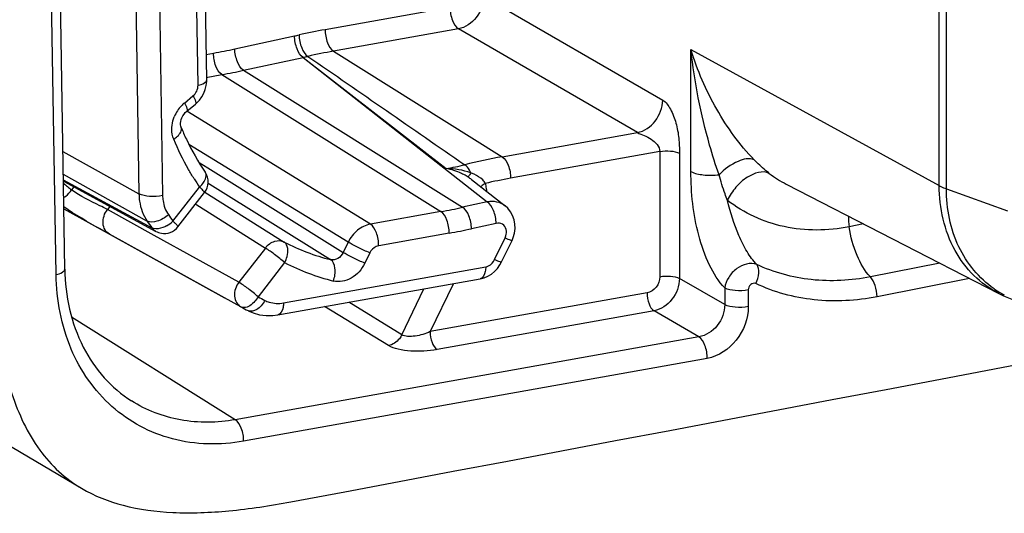
# Model space of a CAD drawing. Units: millimetres. Extents: x 0 to 594, y 0 to 420.
# Drawn here: x 143 to 149, y 38 to 41 of the extents above; entities that cross this region are included whole.
import ezdxf

# ---------------------------------------------------------------- set-up
doc = ezdxf.new("R2010")
doc.units = ezdxf.units.MM
doc.header["$LTSCALE"] = 32.67
doc.layers.get('0').update_dxf_attribs({"linetype": 'CONTINUOUS'})
doc.layers.add('AUSFORMSCHRAEGEN', color=7, linetype='CONTINUOUS')
doc.layers.add('RUNDUNGEN', color=7, linetype='CONTINUOUS')

msp = doc.modelspace()

# ---------------------------------------------------------------- linework, layer by layer
at = {"color": 7, "linetype": 'CONTINUOUS'}
msp.add_line((129.92488, 45.73073), (143.12488, 37.9111), dxfattribs=at)
msp.add_arc((-347.29023, 2653.97668), 2661.99379, 280.64770343, 281.69275543, dxfattribs=at)
for points, knots in [([(142.50521, 39.64615), (142.50679, 39.44987), (142.52422, 39.08369), (142.61862, 38.58066), (142.77982, 38.22941), (142.96304, 38.02243), (143.06911, 37.94417), (143.12489, 37.91112)], [0, 0, 0, 0, 0.3065446, 0.5711837, 0.7958734, 0.898747, 1, 1, 1, 1]), ([(143.12489, 37.91112), (143.21381, 37.85845), (143.42004, 37.77785), (143.76645, 37.73434), (144.15447, 37.74996), (144.42438, 37.79096), (144.56546, 37.81748)], [0, 0, 0, 0, 0.2106835, 0.444282, 0.7073554, 1, 1, 1, 1])]:
    msp.add_open_spline(points, degree=3, knots=knots, dxfattribs=at)
at = {"layer": 'AUSFORMSCHRAEGEN', "color": 7, "linetype": 'CONTINUOUS'}
for p, q in [((147.97714, 40.00389), (149.44003, 39.25208)), ((143.00263, 39.83348), (144.10796, 39.22277))]:
    msp.add_line(p, q, dxfattribs=at)
at = {"layer": 'RUNDUNGEN', "color": 7, "linetype": 'CONTINUOUS'}
for p, q in [((143.00932, 39.41901), (142.9536, 42.87187)), ((144.65017, 40.87666), (145.91851, 39.8817)), ((143.84915, 40.50553), (143.90846, 40.5544)), ((142.99955, 40.02431), (143.63698, 39.6793)), ((145.8105, 40.03551), (146.0414, 39.85437)), ((143.78872, 39.71106), (143.97182, 39.94588)), ((144.10796, 39.22277), (143.31647, 39.66023)), ((146.01726, 39.46864), (146.08892, 39.61747)), ((146.00582, 39.44786), (146.01725, 39.46864)), ((145.96908, 39.40342), (145.98886, 39.42432)), ((145.98886, 39.42432), (146.00582, 39.44786)), ((144.4765, 39.10429), (145.8689, 39.35286)), ((144.22202, 39.15975), (144.10796, 39.22277))]:
    msp.add_line(p, q, dxfattribs=at)
at = {"layer": 'RUNDUNGEN', "color": 9, "linetype": 'CONTINUOUS'}
for p, q in [((142.94934, 39.38153), (142.89361, 42.83439)), ((149.03049, 39.99391), (149.03049, 41.72295)), ((149.07954, 39.97225), (149.07954, 41.70128)), ((143.49684, 41.37917), (143.52009, 39.93818)), ((143.65979, 41.36667), (143.68305, 39.92568)), ((145.89447, 41.29603), (147.12611, 40.58245)), ((145.66221, 41.22077), (144.80221, 41.06724)), ((143.92678, 40.68474), (143.91813, 41.20982)), ((144.1798, 40.93497), (144.59094, 41.02426)), ((145.71935, 41.07276), (144.85935, 40.91923)), ((146.95173, 40.35876), (145.71935, 41.07276)), ((143.98389, 40.89722), (144.03379, 40.90611)), ((144.85935, 40.91923), (146.02146, 40.19268)), ((147.3207, 40.92976), (149.03049, 39.99391)), ((147.3207, 40.09115), (147.3207, 40.92976)), ((144.24065, 40.7877), (144.65017, 40.87666)), ((144.65116, 40.8769), (145.63588, 40.11137)), ((143.98378, 40.73901), (144.09089, 40.75809)), ((144.09089, 40.75809), (145.59899, 39.81522)), ((144.24065, 40.7877), (145.74875, 39.84483)), ((143.83285, 40.5626), (143.89216, 40.61147)), ((145.1135, 39.72874), (143.84909, 40.50542)), ((146.02146, 40.19268), (146.95173, 40.35876)), ((144.96033, 39.60465), (143.86385, 40.27818)), ((142.99623, 40.2299), (143.52009, 39.93818)), ((147.10685, 40.22824), (146.0786, 40.04467)), ((147.10685, 40.22824), (147.10685, 39.3672)), ((147.24165, 40.21675), (147.24165, 39.35571)), ((143.93375, 40.15311), (143.9937, 40.11567)), ((142.99878, 40.07216), (143.57652, 39.75029)), ((143.9937, 40.11567), (144.92609, 39.53354)), ((142.99941, 40.03322), (143.60958, 39.70336)), ((143.99677, 40.01053), (144.00785, 40.00361)), ((144.00785, 40.00361), (144.83966, 39.48454)), ((147.97714, 40.00389), (147.97678, 40.00407)), ((143.07245, 39.98485), (143.05653, 39.96442)), ((143.75409, 39.7493), (143.93718, 39.98412)), ((143.97443, 39.95001), (144.52104, 39.60459)), ((149.07954, 39.97225), (149.49974, 39.82078)), ((143.91069, 39.86748), (143.91897, 39.86224)), ((145.91851, 39.8817), (145.74875, 39.84483)), ((143.31953, 39.8511), (143.30271, 39.82952)), ((143.62521, 39.65124), (143.30271, 39.82952)), ((143.91897, 39.86224), (144.39038, 39.5644)), ((145.59899, 39.81522), (145.1135, 39.72874)), ((145.97935, 39.73443), (145.8096, 39.69755)), ((148.5091, 39.7305), (148.41036, 39.71101)), ((145.6561, 39.66721), (145.1706, 39.58072)), ((144.20729, 39.32958), (143.62521, 39.65124)), ((144.96033, 39.60465), (144.92609, 39.53354)), ((145.96914, 39.48515), (146.0408, 39.63399)), ((144.39038, 39.5644), (144.20729, 39.32958)), ((145.10938, 39.53106), (145.07514, 39.45994)), ((144.52302, 39.46413), (144.33993, 39.22931)), ((149.03412, 39.46068), (148.5559, 39.36625)), ((144.51541, 39.18687), (145.90781, 39.43545)), ((147.55326, 39.17517), (147.24165, 39.35571)), ((149.2396, 39.35508), (148.60205, 39.22919)), ((145.32999, 38.96753), (145.4823, 39.28385)), ((145.68256, 39.3169), (145.52476, 38.98918)), ((147.01873, 39.25589), (145.52476, 38.98918)), ((147.55327, 39.28994), (147.55326, 39.17517)), ((147.71503, 39.27615), (147.71503, 39.16137)), ((145.32999, 38.96753), (144.96404, 39.19132)), ((145.23819, 38.89304), (144.79871, 39.16181)), ((147.06635, 39.13255), (145.57238, 38.86584)), ((147.37593, 38.95319), (147.06635, 39.13255)), ((144.18362, 38.38328), (143.05641, 39.0885)), ((147.37593, 38.95319), (144.18362, 38.38328)), ((147.43307, 38.80518), (144.24075, 38.23527))]:
    msp.add_line(p, q, dxfattribs=at)
at = {"layer": 'RUNDUNGEN', "color": 7, "linetype": 'CONTINUOUS'}
for points in [[(143.98677, 40.72226), (143.97769, 41.27974), (143.97746, 41.32601), (143.97766, 41.37237)], [(143.90847, 40.5544), (143.91723, 40.56203), (143.9366, 40.58238), (143.95317, 40.60505), (143.96664, 40.62959), (143.9768, 40.65549), (143.98349, 40.68235), (143.98658, 40.7097), (143.98677, 40.72224)], [(143.81036, 40.39479), (143.80988, 40.39598), (143.80769, 40.40362), (143.80641, 40.41323), (143.80646, 40.42425), (143.80804, 40.43629), (143.81126, 40.44893), (143.81613, 40.46169), (143.8226, 40.47418), (143.83043, 40.48587), (143.83932, 40.49635), (143.84915, 40.50553)], [(146.08892, 39.61747), (146.0972, 39.63707), (146.10576, 39.6671), (146.10978, 39.69799), (146.10905, 39.72906), (146.1035, 39.75939), (146.09316, 39.78825), (146.07833, 39.81471), (146.05941, 39.8381), (146.04135, 39.85442)], [(145.86891, 39.35287), (145.89716, 39.3602), (145.92279, 39.37107), (145.94688, 39.38554), (145.96908, 39.40342)], [(144.27247, 39.13298), (144.30629, 39.1182), (144.35007, 39.10567), (144.39559, 39.09954), (144.44209, 39.09989), (144.4765, 39.10428)]]:
    msp.add_lwpolyline(points, dxfattribs=at)
at = {"layer": 'RUNDUNGEN', "color": 9, "linetype": 'CONTINUOUS'}
for centre, radius, start, end in [((144.26769, 42.60476), 1.61322, 281.559054, 282.694467), ((145.53514, 36.96413), 4.16806, 100.127783, 102.65223), ((143.33972, 44.80084), 3.9561, 280.104429, 282.260163), ((144.31584, 42.5346), 1.69125, 281.469572, 282.563719), ((145.57425, 36.91696), 4.06562, 100.127578, 102.65251), ((143.37887, 44.75345), 4.05831, 280.104635, 282.259957), ((143.98932, 40.37552), 0.24399, 136.356585, 157.76484), ((143.98017, 40.3841), 0.23144, 129.53479, 136.330248), ((145.35341, 41.78755), 1.69982, 279.565495, 283.937891), ((146.74168, 36.16352), 4.09303, 100.134732, 103.836245), ((143.94676, 40.06736), 0.03564, 26.085228, 34.497266), ((145.68941, 39.77539), 0.32782, 65.060294, 69.381176), ((148.3258, 40.68181), 0.76233, 232.369422, 242.752022), ((144.16355, 41.37642), 1.79422, 229.561973, 231.903293), ((145.35632, 40.95759), 1.72093, 212.18323, 214.448669), ((145.59157, 39.75073), 0.3593, 56.96666, 59.555218), ((145.61214, 39.78178), 0.32207, 51.982884, 57.02201), ((146.77593, 36.14093), 3.96553, 100.127955, 102.689261), ((145.65235, 39.93058), 0.26473, 4.918769, 9.662418), ((144.88728, 43.80906), 4.05676, 280.104224, 282.260369), ((145.22548, 40.87659), 1.99691, 214.334325, 215.981668), ((143.60606, 39.90608), 0.21562, 298.525267, 313.3556), ((145.2998, 40.87157), 1.91016, 214.334325, 215.981668), ((144.92643, 43.76167), 4.15897, 280.104429, 282.260163), ((145.20821, 40.94544), 1.50668, 242.865332, 255.84112), ((145.24719, 40.87717), 1.58779, 242.865332, 255.84112), ((149.79898, 39.84917), 0.68712, 235.276316, 242.180304), ((145.18444, 40.76421), 1.75189, 241.180097, 242.925215)]:
    msp.add_arc(centre, radius, start, end, dxfattribs=at)
at = {"layer": 'RUNDUNGEN', "color": 7, "linetype": 'CONTINUOUS'}
for centre, radius, start, end in [((143.87723, 40.01967), 0.11996, 322.055561, 34.396888), ((143.69441, 39.78577), 0.12096, 241.658588, 260.402262), ((145.10488, 40.76435), 1.83145, 241.180097, 242.925215)]:
    msp.add_arc(centre, radius, start, end, dxfattribs=at)
at = {"layer": 'RUNDUNGEN', "color": 9, "linetype": 'CONTINUOUS'}
for points, knots in [([(145.89447, 41.29603), (145.89415, 41.24494), (145.85718, 41.14409), (145.76729, 41.0818), (145.71935, 41.07276)], [0, 0, 0, 0, 0.511554, 1, 1, 1, 1]), ([(145.66221, 41.22077), (145.66173, 41.19048), (145.6713, 41.13712), (145.69912, 41.08542), (145.71935, 41.07276)], [0, 0, 0, 0, 0.559353, 1, 1, 1, 1]), ([(144.65122, 40.87689), (144.63087, 40.8896), (144.60238, 40.94079), (144.59134, 40.99401), (144.59101, 41.0243)], [0, 0, 0, 0, 0.4420133, 1, 1, 1, 1]), ([(144.6222, 41.03098), (144.62289, 41.0007), (144.63455, 40.94756), (144.66333, 40.89659), (144.68373, 40.88385)], [0, 0, 0, 0, 0.5574221, 1, 1, 1, 1]), ([(144.80221, 41.06724), (144.80173, 41.03695), (144.8113, 40.98359), (144.83912, 40.93189), (144.85935, 40.91923)], [0, 0, 0, 0, 0.559353, 1, 1, 1, 1]), ([(144.09089, 40.75809), (144.07066, 40.77075), (144.04285, 40.82245), (144.03329, 40.87582), (144.03379, 40.90611)], [0, 0, 0, 0, 0.4406304, 1, 1, 1, 1]), ([(144.24065, 40.7877), (144.22028, 40.80042), (144.19164, 40.8515), (144.18031, 40.90469), (144.1798, 40.93497)], [0, 0, 0, 0, 0.4422791, 1, 1, 1, 1]), ([(147.51436, 40.06915), (147.4905, 40.13615), (147.40153, 40.41693), (147.34579, 40.7079), (147.3207, 40.92977)], [0, 0, 0, 0, 0.2415865, 1, 1, 1, 1]), ([(147.75605, 40.17163), (147.65566, 40.27539), (147.48256, 40.5163), (147.36395, 40.78724), (147.3207, 40.92976)], [0, 0, 0, 0, 0.4922274, 1, 1, 1, 1]), ([(143.92678, 40.68474), (143.94208, 40.68805), (143.96491, 40.6935), (143.9869, 40.71336), (143.98677, 40.72224)], [0, 0, 0, 0, 0.6379432, 1, 1, 1, 1]), ([(143.89216, 40.61147), (143.89918, 40.59965), (143.90812, 40.58422), (143.91355, 40.55861), (143.90847, 40.5544)], [0, 0, 0, 0, 0.6758204, 1, 1, 1, 1]), ([(143.83285, 40.5626), (143.83987, 40.55078), (143.84882, 40.53535), (143.85423, 40.50973), (143.84915, 40.50553)], [0, 0, 0, 0, 0.6759259, 1, 1, 1, 1]), ([(146.95173, 40.35876), (146.99948, 40.36808), (147.08863, 40.43098), (147.12559, 40.5314), (147.12611, 40.58245)], [0, 0, 0, 0, 0.4879104, 1, 1, 1, 1]), ([(147.12611, 40.58245), (147.14972, 40.5688), (147.18593, 40.51441), (147.2201, 40.42448), (147.23991, 40.32119), (147.24164, 40.25111), (147.24165, 40.21675)], [0, 0, 0, 0, 0.2074196, 0.4674312, 0.7386294, 1, 1, 1, 1]), ([(143.75947, 40.31337), (143.75472, 40.32486), (143.74032, 40.37543), (143.74839, 40.43093), (143.76345, 40.46779)], [0, 0, 0, 0, 0.2379528, 1, 1, 1, 1]), ([(143.75947, 40.31337), (143.76867, 40.31932), (143.79392, 40.33772), (143.81882, 40.37443), (143.81036, 40.39477)], [0, 0, 0, 0, 0.3321587, 1, 1, 1, 1]), ([(146.95173, 40.35876), (146.96656, 40.35114), (147.00019, 40.34059), (147.04759, 40.31511), (147.08876, 40.28), (147.10663, 40.24563), (147.10685, 40.22824)], [0, 0, 0, 0, 0.2356605, 0.4958316, 0.7541465, 1, 1, 1, 1]), ([(143.89981, 40.04098), (143.88634, 40.06239), (143.83379, 40.15007), (143.78887, 40.24229), (143.75947, 40.31337)], [0, 0, 0, 0, 0.2474951, 1, 1, 1, 1]), ([(147.10685, 40.22824), (147.13114, 40.23303), (147.17684, 40.23429), (147.22339, 40.22674), (147.24165, 40.21675)], [0, 0, 0, 0, 0.5432362, 1, 1, 1, 1]), ([(145.80485, 40.08222), (145.80205, 40.08847), (145.79152, 40.10916), (145.77686, 40.12904), (145.76284, 40.13778)], [0, 0, 0, 0, 0.2932257, 1, 1, 1, 1]), ([(146.02146, 40.19268), (146.04169, 40.18003), (146.06951, 40.12833), (146.07908, 40.07496), (146.0786, 40.04467)], [0, 0, 0, 0, 0.440647, 1, 1, 1, 1]), ([(147.75605, 40.17163), (147.72243, 40.18672), (147.62279, 40.16103), (147.55224, 40.10694), (147.51436, 40.06915)], [0, 0, 0, 0, 0.4078587, 1, 1, 1, 1]), ([(147.86035, 40.07808), (147.8514, 40.08498), (147.81494, 40.11422), (147.78068, 40.14617), (147.75605, 40.17163)], [0, 0, 0, 0, 0.2420226, 1, 1, 1, 1]), ([(143.96988, 40.02348), (143.97298, 40.02879), (143.98208, 40.0468), (143.98506, 40.07018), (143.97877, 40.08303)], [0, 0, 0, 0, 0.3005611, 1, 1, 1, 1]), ([(145.77364, 40.06049), (145.7628, 40.06687), (145.71924, 40.0896), (145.67178, 40.10469), (145.63588, 40.11137)], [0, 0, 0, 0, 0.2561097, 1, 1, 1, 1]), ([(145.80485, 40.08222), (145.80057, 40.07523), (145.79548, 40.06502), (145.78801, 40.05536), (145.78744, 40.05196)], [0, 0, 0, 0, 0.7036452, 1, 1, 1, 1]), ([(147.55327, 39.28994), (147.50974, 39.33547), (147.43751, 39.45366), (147.34397, 39.72157), (147.3207, 39.94394), (147.3207, 40.09115)], [0, 0, 0, 0, 0.2225206, 0.4799481, 1, 1, 1, 1]), ([(147.3207, 40.09115), (147.34651, 40.07703), (147.41289, 40.06437), (147.47853, 40.06438), (147.51436, 40.06915)], [0, 0, 0, 0, 0.4487757, 1, 1, 1, 1]), ([(147.57171, 39.89251), (147.56612, 39.90717), (147.54494, 39.96536), (147.52671, 40.0246), (147.51436, 40.06915)], [0, 0, 0, 0, 0.2533533, 1, 1, 1, 1]), ([(147.86035, 40.07808), (147.815, 40.10142), (147.71449, 40.06638), (147.62779, 39.98524), (147.58712, 39.92502), (147.57171, 39.89251)], [0, 0, 0, 0, 0.4183298, 0.7048897, 1, 1, 1, 1]), ([(143.93718, 39.98412), (143.94052, 39.98715), (143.95277, 39.99906), (143.96353, 40.01261), (143.96988, 40.02348)], [0, 0, 0, 0, 0.2636588, 1, 1, 1, 1]), ([(145.90484, 40.00961), (145.90167, 40.00784), (145.89059, 40.00106), (145.88033, 39.99248), (145.87479, 39.9849)], [0, 0, 0, 0, 0.2795476, 1, 1, 1, 1]), ([(143.00138, 39.91229), (143.00655, 39.91541), (143.0275, 39.92983), (143.04527, 39.94869), (143.05653, 39.96442)], [0, 0, 0, 0, 0.2380722, 1, 1, 1, 1]), ([(143.30271, 39.82952), (143.28555, 39.83856), (143.20181, 39.88014), (143.11655, 39.92081), (143.05653, 39.96442)], [0, 0, 0, 0, 0.2071956, 1, 1, 1, 1]), ([(143.68305, 39.92568), (143.65362, 39.91931), (143.59845, 39.91704), (143.54181, 39.92578), (143.52009, 39.93818)], [0, 0, 0, 0, 0.5462232, 1, 1, 1, 1]), ([(143.52009, 39.93818), (143.52039, 39.9209), (143.52564, 39.85522), (143.5491, 39.79045), (143.57652, 39.75029)], [0, 0, 0, 0, 0.2621819, 1, 1, 1, 1]), ([(143.93718, 39.98412), (143.94248, 39.97942), (143.95157, 39.97114), (143.96335, 39.95938), (143.96914, 39.95246), (143.97268, 39.94707), (143.97183, 39.9459)], [0, 0, 0, 0, 0.4075445, 0.7189015, 0.9172008, 1, 1, 1, 1]), ([(149.44003, 39.25208), (149.37755, 39.28418), (149.2604, 39.36935), (149.08157, 39.60851), (149.03049, 39.84087), (149.03049, 39.99391)], [0, 0, 0, 0, 0.2379465, 0.4815684, 1, 1, 1, 1]), ([(149.03049, 39.99391), (149.03413, 39.99192), (149.05003, 39.98371), (149.06662, 39.9769), (149.07954, 39.97225)], [0, 0, 0, 0, 0.2320309, 1, 1, 1, 1]), ([(149.40759, 39.28442), (149.30443, 39.35592), (149.13015, 39.56944), (149.07954, 39.8361), (149.07954, 39.97225)], [0, 0, 0, 0, 0.4796862, 1, 1, 1, 1]), ([(143.68305, 39.92568), (143.68324, 39.91359), (143.68686, 39.86763), (143.70328, 39.82229), (143.72247, 39.7942)], [0, 0, 0, 0, 0.2621007, 1, 1, 1, 1]), ([(146.04135, 39.85442), (146.02485, 39.86735), (145.98439, 39.88616), (145.94009, 39.88583), (145.91851, 39.8817)], [0, 0, 0, 0, 0.4882441, 1, 1, 1, 1]), ([(145.97935, 39.73443), (145.97884, 39.76471), (145.96751, 39.81789), (145.93888, 39.86898), (145.91851, 39.8817)], [0, 0, 0, 0, 0.5577209, 1, 1, 1, 1]), ([(148.41036, 39.71101), (148.26359, 39.68203), (147.96144, 39.67795), (147.6851, 39.80506), (147.57171, 39.89251)], [0, 0, 0, 0, 0.5109432, 1, 1, 1, 1]), ([(147.77368, 39.45108), (147.74807, 39.47761), (147.70216, 39.54211), (147.62934, 39.68848), (147.59168, 39.81004), (147.57171, 39.89251)], [0, 0, 0, 0, 0.2259043, 0.4801842, 1, 1, 1, 1]), ([(143.31647, 39.66023), (143.29511, 39.67205), (143.18853, 39.73137), (143.08281, 39.79274), (143.00225, 39.84781)], [0, 0, 0, 0, 0.2001392, 1, 1, 1, 1]), ([(143.31647, 39.66023), (143.30424, 39.66719), (143.28264, 39.68942), (143.26526, 39.75146), (143.28251, 39.80298), (143.30271, 39.82952)], [0, 0, 0, 0, 0.2245912, 0.46795, 1, 1, 1, 1]), ([(145.6561, 39.66721), (145.65659, 39.69749), (145.64704, 39.75086), (145.61922, 39.80257), (145.59899, 39.81522)], [0, 0, 0, 0, 0.5593696, 1, 1, 1, 1]), ([(145.8096, 39.69755), (145.80909, 39.72783), (145.79775, 39.78102), (145.76912, 39.8321), (145.74875, 39.84483)], [0, 0, 0, 0, 0.5577209, 1, 1, 1, 1]), ([(143.72247, 39.7942), (143.70017, 39.774), (143.65526, 39.74632), (143.59626, 39.73933), (143.57652, 39.75029)], [0, 0, 0, 0, 0.5711348, 1, 1, 1, 1]), ([(143.75409, 39.7493), (143.7594, 39.74459), (143.7685, 39.7363), (143.78029, 39.72451), (143.78608, 39.71763), (143.7896, 39.7122), (143.78873, 39.71106)], [0, 0, 0, 0, 0.4082241, 0.7198399, 0.9178632, 1, 1, 1, 1]), ([(145.1135, 39.72874), (145.08148, 39.72296), (145.01825, 39.69126), (144.97562, 39.63607), (144.96033, 39.60465)], [0, 0, 0, 0, 0.4822222, 1, 1, 1, 1]), ([(145.1706, 39.58072), (145.1711, 39.61101), (145.16154, 39.66438), (145.13373, 39.71608), (145.1135, 39.72874)], [0, 0, 0, 0, 0.5593696, 1, 1, 1, 1]), ([(146.04778, 39.69206), (146.04415, 39.70621), (146.02618, 39.73371), (145.99356, 39.73751), (145.97935, 39.73443)], [0, 0, 0, 0, 0.5011853, 1, 1, 1, 1]), ([(143.70903, 39.71663), (143.70121, 39.71239), (143.67371, 39.6997), (143.64083, 39.69308), (143.61998, 39.6991)], [0, 0, 0, 0, 0.2908252, 1, 1, 1, 1]), ([(146.0408, 39.63399), (146.04304, 39.63864), (146.0502, 39.657), (146.05139, 39.67797), (146.04778, 39.69206)], [0, 0, 0, 0, 0.2618782, 1, 1, 1, 1]), ([(148.5559, 39.36625), (148.51597, 39.40771), (148.45285, 39.52064), (148.42017, 39.64323), (148.41036, 39.71101)], [0, 0, 0, 0, 0.4566598, 1, 1, 1, 1]), ([(144.52104, 39.60459), (144.50099, 39.61488), (144.44708, 39.6163), (144.40642, 39.58459), (144.39038, 39.5644)], [0, 0, 0, 0, 0.466253, 1, 1, 1, 1]), ([(144.52302, 39.46413), (144.53029, 39.4776), (144.54874, 39.51995), (144.54911, 39.58681), (144.52104, 39.60459)], [0, 0, 0, 0, 0.3154034, 1, 1, 1, 1]), ([(145.10938, 39.53106), (145.09643, 39.53662), (145.04597, 39.55952), (144.99595, 39.58369), (144.96033, 39.60465)], [0, 0, 0, 0, 0.2543388, 1, 1, 1, 1]), ([(146.0408, 39.63399), (146.04728, 39.63121), (146.05848, 39.62661), (146.07405, 39.62036), (146.08207, 39.61841), (146.08836, 39.61633), (146.08892, 39.61747)], [0, 0, 0, 0, 0.4131132, 0.7279772, 0.9256171, 1, 1, 1, 1]), ([(144.52302, 39.46413), (144.50089, 39.48378), (144.45749, 39.51835), (144.41259, 39.55113), (144.39038, 39.5644)], [0, 0, 0, 0, 0.5336158, 1, 1, 1, 1]), ([(144.92609, 39.53354), (144.91826, 39.51671), (144.89408, 39.48797), (144.8557, 39.48041), (144.83966, 39.48454)], [0, 0, 0, 0, 0.5284864, 1, 1, 1, 1]), ([(145.07514, 39.45994), (145.06218, 39.4655), (145.01173, 39.4884), (144.9617, 39.51257), (144.92609, 39.53354)], [0, 0, 0, 0, 0.2543388, 1, 1, 1, 1]), ([(145.1706, 39.58072), (145.16431, 39.5796), (145.13856, 39.57115), (145.11825, 39.54948), (145.10938, 39.53106)], [0, 0, 0, 0, 0.2383797, 1, 1, 1, 1]), ([(144.8588, 39.33761), (144.86877, 39.36567), (144.87756, 39.41672), (144.85809, 39.47288), (144.83966, 39.48454)], [0, 0, 0, 0, 0.5773061, 1, 1, 1, 1]), ([(145.07514, 39.45994), (145.05497, 39.41808), (144.99419, 39.34719), (144.89873, 39.32752), (144.8588, 39.33761)], [0, 0, 0, 0, 0.530122, 1, 1, 1, 1]), ([(145.90781, 39.43545), (145.91411, 39.43658), (145.93989, 39.44503), (145.96026, 39.46671), (145.96914, 39.48515)], [0, 0, 0, 0, 0.2383964, 1, 1, 1, 1]), ([(145.96914, 39.48515), (145.97561, 39.48238), (145.98681, 39.47778), (146.00238, 39.47153), (146.0104, 39.46957), (146.0167, 39.4675), (146.01725, 39.46864)], [0, 0, 0, 0, 0.4130606, 0.7279051, 0.9255642, 1, 1, 1, 1]), ([(147.77368, 39.45108), (147.73059, 39.46831), (147.64511, 39.43991), (147.57776, 39.36711), (147.55649, 39.31554), (147.55327, 39.28994)], [0, 0, 0, 0, 0.4648487, 0.7415359, 1, 1, 1, 1]), ([(142.94934, 39.38153), (142.96463, 39.38484), (142.98746, 39.39027), (143.00946, 39.41013), (143.00932, 39.41901)], [0, 0, 0, 0, 0.6379731, 1, 1, 1, 1]), ([(145.90781, 39.43545), (145.90764, 39.42495), (145.9056, 39.39542), (145.88941, 39.3565), (145.86891, 39.35287)], [0, 0, 0, 0, 0.3352779, 1, 1, 1, 1]), ([(147.76702, 39.31974), (147.77861, 39.34257), (147.79258, 39.38618), (147.78574, 39.4355), (147.77368, 39.45108)], [0, 0, 0, 0, 0.5651503, 1, 1, 1, 1]), ([(148.5559, 39.36625), (148.42286, 39.33998), (148.15312, 39.32472), (147.89147, 39.39605), (147.77368, 39.45108)], [0, 0, 0, 0, 0.5105413, 1, 1, 1, 1]), ([(144.24075, 38.23527), (144.07965, 38.20651), (143.74661, 38.2121), (143.30443, 38.44791), (143.01538, 38.86782), (142.95215, 39.20743), (142.94934, 39.38153)], [0, 0, 0, 0, 0.2492114, 0.488572, 0.7348533, 1, 1, 1, 1]), ([(144.20729, 39.32958), (144.18698, 39.30287), (144.1697, 39.25096), (144.18762, 39.18866), (144.20962, 39.16657), (144.22202, 39.15975)], [0, 0, 0, 0, 0.5322451, 0.7754577, 1, 1, 1, 1]), ([(144.33993, 39.22931), (144.31779, 39.24896), (144.2744, 39.28353), (144.2295, 39.31631), (144.20729, 39.32958)], [0, 0, 0, 0, 0.5336365, 1, 1, 1, 1]), ([(147.10685, 39.3672), (147.10685, 39.34165), (147.08835, 39.29091), (147.04285, 39.2602), (147.01873, 39.25589)], [0, 0, 0, 0, 0.5105186, 1, 1, 1, 1]), ([(147.24165, 39.35571), (147.24139, 39.30462), (147.20442, 39.20366), (147.11434, 39.14151), (147.06635, 39.13255)], [0, 0, 0, 0, 0.5113781, 1, 1, 1, 1]), ([(147.10685, 39.3672), (147.13114, 39.372), (147.17684, 39.37326), (147.22339, 39.3657), (147.24165, 39.35571)], [0, 0, 0, 0, 0.5432296, 1, 1, 1, 1]), ([(147.76702, 39.31974), (147.75626, 39.32477), (147.72569, 39.31655), (147.71503, 39.28968), (147.71503, 39.27615)], [0, 0, 0, 0, 0.4674246, 1, 1, 1, 1]), ([(148.60205, 39.22919), (148.60205, 39.25541), (148.59361, 39.30413), (148.57165, 39.3499), (148.5559, 39.36625)], [0, 0, 0, 0, 0.5359248, 1, 1, 1, 1]), ([(147.01873, 39.25589), (147.01833, 39.23065), (147.02631, 39.18618), (147.04949, 39.1431), (147.06635, 39.13255)], [0, 0, 0, 0, 0.559353, 1, 1, 1, 1]), ([(147.71503, 39.27615), (147.68588, 39.27039), (147.63105, 39.26888), (147.57518, 39.27795), (147.55327, 39.28994)], [0, 0, 0, 0, 0.5432244, 1, 1, 1, 1]), ([(148.60205, 39.22919), (148.46003, 39.20115), (148.17208, 39.18486), (147.89276, 39.261), (147.76702, 39.31974)], [0, 0, 0, 0, 0.5105421, 1, 1, 1, 1]), ([(144.33993, 39.22931), (144.33384, 39.21853), (144.31076, 39.18474), (144.27185, 39.15391), (144.24244, 39.15449)], [0, 0, 0, 0, 0.2962063, 1, 1, 1, 1]), ([(144.38706, 39.2043), (144.37996, 39.1911), (144.36336, 39.16737), (144.32896, 39.13487), (144.28996, 39.12407), (144.27247, 39.13299)], [0, 0, 0, 0, 0.3115944, 0.5918464, 1, 1, 1, 1]), ([(144.38706, 39.2043), (144.39657, 39.19944), (144.43709, 39.18289), (144.48298, 39.18109), (144.51541, 39.18687)], [0, 0, 0, 0, 0.2448622, 1, 1, 1, 1]), ([(144.51541, 39.18687), (144.51524, 39.17637), (144.5132, 39.14684), (144.49701, 39.10792), (144.4765, 39.10429)], [0, 0, 0, 0, 0.3352967, 1, 1, 1, 1]), ([(147.55326, 39.17517), (147.55357, 39.12407), (147.51658, 39.02194), (147.42448, 38.9614), (147.37593, 38.95319)], [0, 0, 0, 0, 0.5092806, 1, 1, 1, 1]), ([(147.71503, 39.16137), (147.71502, 39.07965), (147.65588, 38.91727), (147.51028, 38.81898), (147.43307, 38.80518)], [0, 0, 0, 0, 0.5102755, 1, 1, 1, 1]), ([(147.71503, 39.16137), (147.68588, 39.15562), (147.63104, 39.1541), (147.57518, 39.16317), (147.55326, 39.17517)], [0, 0, 0, 0, 0.5432296, 1, 1, 1, 1]), ([(145.52476, 38.98917), (145.49278, 38.97328), (145.44009, 38.95898), (145.37377, 38.95431), (145.34156, 38.96018), (145.32999, 38.96753)], [0, 0, 0, 0, 0.5337631, 0.7951792, 1, 1, 1, 1]), ([(145.52476, 38.98918), (145.52436, 38.96394), (145.53234, 38.91947), (145.55552, 38.87638), (145.57238, 38.86584)], [0, 0, 0, 0, 0.5593471, 1, 1, 1, 1]), ([(145.32999, 38.96753), (145.32533, 38.958), (145.30411, 38.92394), (145.26726, 38.89837), (145.23819, 38.89304)], [0, 0, 0, 0, 0.2640902, 1, 1, 1, 1]), ([(147.43307, 38.80518), (147.43355, 38.83547), (147.42398, 38.88884), (147.39616, 38.94053), (147.37593, 38.95319)], [0, 0, 0, 0, 0.559353, 1, 1, 1, 1]), ([(145.57238, 38.86584), (145.51306, 38.85526), (145.42193, 38.84964), (145.30977, 38.86473), (145.2581, 38.88087), (145.23819, 38.89304)], [0, 0, 0, 0, 0.5317902, 0.7940558, 1, 1, 1, 1]), ([(144.18362, 38.38328), (144.05972, 38.36116), (143.80731, 38.35713), (143.57046, 38.44808), (143.46853, 38.51268)], [0, 0, 0, 0, 0.5105069, 1, 1, 1, 1]), ([(144.24075, 38.23527), (144.24124, 38.26556), (144.23166, 38.31892), (144.20385, 38.37063), (144.18362, 38.38328)], [0, 0, 0, 0, 0.5593447, 1, 1, 1, 1])]:
    msp.add_open_spline(points, degree=3, knots=knots, dxfattribs=at)
for points in [[(144.68373, 40.88385), (145.04357, 40.63536), (145.40328, 40.38667), (145.76284, 40.13778)], [(143.89216, 40.61147), (143.91301, 40.62864), (143.92723, 40.65773), (143.92678, 40.68474)], [(145.80485, 40.08222), (145.75105, 40.10152), (145.69301, 40.10973), (145.63588, 40.11137)], [(145.88696, 40.03297), (145.8702, 40.04985), (145.8492, 40.06259), (145.82764, 40.07265)], [(145.90484, 40.00961), (145.90012, 40.01821), (145.89387, 40.02601), (145.88696, 40.03297)], [(145.91332, 39.97501), (145.91133, 39.98672), (145.90852, 39.99832), (145.90484, 40.00961)], [(148.40541, 39.7838), (148.40509, 39.75948), (148.40687, 39.73508), (148.41036, 39.71101)], [(143.61998, 39.6991), (143.61638, 39.70014), (143.61285, 39.70154), (143.60958, 39.70336)], [(143.60958, 39.70336), (143.61677, 39.69356), (143.62629, 39.68509), (143.63698, 39.6793)], [(144.24244, 39.15449), (144.23541, 39.15462), (144.22817, 39.15635), (144.22202, 39.15975)]]:
    msp.add_open_spline(points, degree=3, dxfattribs=at)
at = {"layer": 'RUNDUNGEN', "color": 7, "linetype": 'CONTINUOUS'}
for points, knots in [([(143.81036, 40.39477), (143.82167, 40.36743), (143.86887, 40.26093), (143.92698, 40.15921), (143.97613, 40.08755)], [0, 0, 0, 0, 0.2539853, 1, 1, 1, 1]), ([(143.00932, 39.41901), (143.01228, 39.23548), (143.07129, 38.96038), (143.26967, 38.66698), (143.39905, 38.55671), (143.46853, 38.51268)], [0, 0, 0, 0, 0.5230315, 0.7656101, 1, 1, 1, 1])]:
    msp.add_open_spline(points, degree=3, knots=knots, dxfattribs=at)
for points in [[(143.67424, 39.6665), (143.69425, 39.66313), (143.71578, 39.6651), (143.73486, 39.67199)], [(143.73486, 39.67199), (143.75572, 39.67953), (143.7751, 39.69356), (143.78873, 39.71106)], [(149.44003, 39.25208), (149.52784, 39.20695), (149.62525, 39.17741), (149.72325, 39.16544)]]:
    msp.add_open_spline(points, degree=3, dxfattribs=at)

doc.saveas('drawing.dxf')
